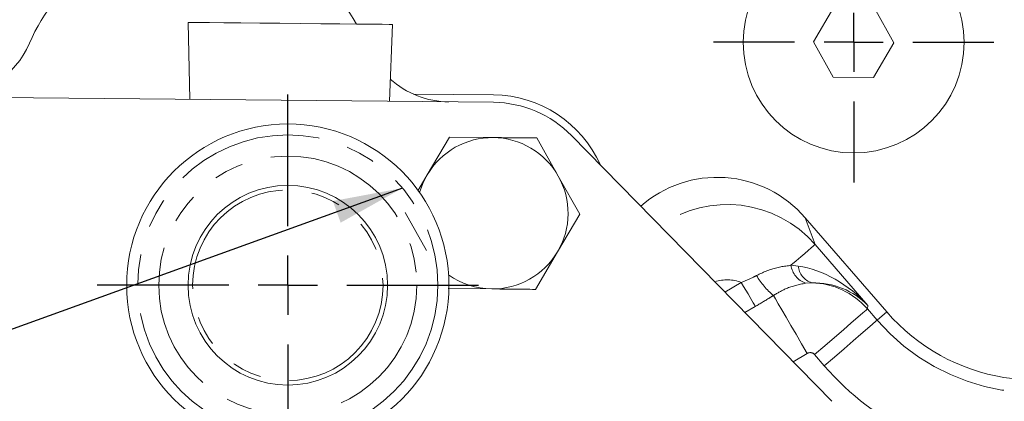
# Model space of a CAD drawing. Units: millimetres. Extents: x 11 to 1180, y 5 to 832.
# Drawn here: x 572 to 615, y 234 to 250 of the extents above; entities that cross this region are included whole.
import ezdxf

# ---------------------------------------------------------------- set-up
doc = ezdxf.new("R2010")
doc.units = ezdxf.units.MM
doc.linetypes.add('CENTERX2', pattern=[20.32, 12.7, -2.54, 2.54, -2.54])
doc.linetypes.add('PHANTOM', pattern=[12.7, 6.35, -1.27, 1.27, -1.27, 1.27, -1.27])
doc.layers.add('SLD-0', color=7, linetype='Continuous')
doc.styles.add('SLDTEXTSTYLE0', font='TXT', dxfattribs={"width": 0.605})
doc.dimstyles.new('SLDDIMSTYLE2', dxfattribs={"dimtxt": 3, "dimasz": 3, "dimexe": 0, "dimexo": 0.0625, "dimgap": 0.75, "dimtad": 0, "dimtih": 1, "dimtoh": 1, "dimdec": 1, "dimlfac": 2, "dimrnd": 1e-09, "dimzin": 12, "dimdsep": 46, "dimtxsty": 'SLDTEXTSTYLE0', "dimsah": 1, "dimcen": 0, "dimadec": 0, "dimazin": 0, "dimtfac": 1, "dimtdec": 3, "dimtofl": 0, "dimtmove": 0, "dimatfit": 3, "dimfxl": 1, "dimfrac": 2, "dimtolj": 1, "dimtzin": 12, "dimarcsym": 0})
doc.dimstyles.new('SLDDIMSTYLE4', dxfattribs={"dimtxt": 0, "dimasz": 3, "dimexe": 0, "dimexo": 0.0625, "dimgap": 0, "dimtad": 0, "dimtih": 1, "dimtoh": 1, "dimdec": 0, "dimrnd": 1e-09, "dimzin": 0, "dimdsep": 46, "dimtxsty": 'Standard', "dimsah": 1, "dimcen": 0.09, "dimadec": 0, "dimazin": 0, "dimtfac": 3, "dimtdec": 0, "dimtofl": 0, "dimtmove": 0, "dimatfit": 3, "dimfxl": 1, "dimfrac": 2, "dimtolj": 1, "dimtzin": 0, "dimarcsym": 0})

# ---------------------------------------------------------------- blocks, each defined once
blk = doc.blocks.new('*D18')
at = {"layer": 'SLD-0'}
for p, q in [((585.064, 377.046), (582.064, 377.046)), ((593.868, 361.782), (585.064, 377.046))]:
    blk.add_line(p, q, dxfattribs=at)
blk.add_solid([(593.868, 361.782), (592.769, 364.612), (591.969, 364.151)], dxfattribs=at)
at = {"layer": 'SLD-0', "char_height": 3, "attachment_point": 1, "style": 'SLDTEXTSTYLE0'}
for s, insert in [('%%c', (565.797, 380.913)), ('428.6', (570.165, 380.913)), ('REF.', (568.843, 376.31))]:
    blk.add_mtext(s, dxfattribs=dict(at, insert=insert))
blk = doc.blocks.new('*D20')
at = {"layer": 'SLD-0'}
for p, q in [((696.948, 370.125), (709.043, 394.824)), ((709.043, 394.824), (712.043, 394.824))]:
    blk.add_line(p, q, dxfattribs=at)
blk.add_solid([(696.948, 370.125), (698.682, 372.616), (697.853, 373.022)], dxfattribs=at)
at = {"layer": 'SLD-0', "char_height": 3, "attachment_point": 1, "style": 'SLDTEXTSTYLE0'}
for s, insert in [('%%c', (713.631, 396.39)), ('450.6', (717.999, 396.39))]:
    blk.add_mtext(s, dxfattribs=dict(at, insert=insert))
blk = doc.blocks.new('SW_CENTERMARKSYMBOL_0')
at = {"layer": 'SLD-0', "color": 0}
for p, q in [((0, 2.54), (0, 8.1915)), ((0, 0), (0, 1.27)), ((-2.54, 0), (-8.1915, 0)), ((0, 0), (-1.27, 0)), ((0, 0), (0, -1.27)), ((0, 0), (1.27, 0)), ((2.54, 0), (8.1915, 0)), ((0, -2.54), (0, -8.1915))]:
    blk.add_line(p, q, dxfattribs=at)
blk = doc.blocks.new('SW_CENTERMARKSYMBOL_1')
at = {"layer": 'SLD-0', "color": 0}
for p, q in [((0, 2.54), (0, 6.02)), ((0, 0), (0, 1.27)), ((-2.54, 0), (-6.02, 0)), ((0, 0), (-1.27, 0)), ((0, 0), (0, -1.27)), ((0, 0), (1.27, 0)), ((2.54, 0), (6.02, 0)), ((0, -2.54), (0, -6.02))]:
    blk.add_line(p, q, dxfattribs=at)

msp = doc.modelspace()

# ---------------------------------------------------------------- linework, layer by layer
at = {"color": 7, "linetype": 'Continuous', "lineweight": 0}
for p, q in [((607.365919, 250.847635), (606.485391, 249.356104)), ((609.949329, 249.322513), (609.097888, 250.83084)), ((579.621853, 250.193136), (579.693021, 246.890291)), ((588.265119, 246.807163), (588.400324, 250.108009)), ((606.485391, 249.356104), (607.336828, 247.847777)), ((609.068797, 247.830981), (609.949329, 249.322513)), ((607.336828, 247.847777), (609.068797, 247.830981)), ((592.744736, 247.081238), (589.301334, 247.11463)), ((567.342849, 247.010056), (592.741658, 246.763754)), ((589.896785, 243.653694), (590.85069, 245.26952)), ((590.85069, 245.26952), (592.726992, 245.251324)), ((594.60329, 245.233129), (595.525683, 243.599109)), ((596.095567, 245.33626), (607.284506, 233.928192)), ((589.488053, 242.961347), (589.896785, 243.653694)), ((595.525683, 243.599109), (596.448076, 241.965087)), ((589.865269, 240.403847), (588.942876, 242.037868)), ((596.448076, 241.965087), (595.494167, 240.349261)), ((606.135824, 241.810877), (609.635537, 237.771809)), ((595.494167, 240.349261), (594.540262, 238.733435)), ((592.66396, 238.751631), (590.787662, 238.769825))]:
    msp.add_line(p, q, dxfattribs=at)
at = {"color": 8, "linetype": 'PHANTOM', "lineweight": 0}
for p, q in [((606.135824, 241.810877), (606.558186, 240.661455)), ((606.558186, 240.661455), (608.828892, 238.040799)), ((605.524094, 239.76545), (605.834079, 239.735743)), ((602.683959, 238.618839), (603.388225, 239.031106)), ((606.417169, 239.014813), (606.148174, 238.997463)), ((603.991786, 238.000063), (603.546505, 237.739401)), ((608.828892, 238.040799), (608.804924, 237.895615)), ((608.804924, 237.895615), (609.22238, 237.413823)), ((609.22238, 237.413823), (609.635537, 237.771809)), ((606.223968, 235.984288), (605.616612, 235.62875)), ((606.956468, 235.450487), (606.539012, 235.932279))]:
    msp.add_line(p, q, dxfattribs=at)
at = {"color": 7, "linetype": 'Continuous', "lineweight": 0, "flags": 128}
for points in [[(579.621853, 250.193136), (579.627486, 250.193081), (579.761968, 250.191778), (580.070415, 250.188786), (580.540189, 250.18423), (581.152061, 250.178298), (581.880981, 250.171229), (582.69711, 250.163315), (583.56704, 250.154879), (584.455141, 250.146266), (585.325064, 250.13783), (586.141193, 250.129915), (586.870117, 250.122847), (587.481992, 250.116914), (587.951766, 250.112358), (588.260209, 250.109367), (588.394692, 250.108063), (588.400324, 250.108009)], [(589.568337, 242.886638), (589.70507, 243.274256), (589.896785, 243.653694)]]:
    msp.add_lwpolyline(points, dxfattribs=at)
at = {"color": 8, "linetype": 'PHANTOM', "lineweight": 0, "flags": 128}
for points in [[(606.558186, 240.661455), (606.532173, 240.638917), (606.47414, 240.588631), (606.384841, 240.511261), (606.265464, 240.407822), (606.117578, 240.279685), (605.943134, 240.128535), (605.744434, 239.956367), (605.524094, 239.76545)], [(603.388225, 239.031106), (603.488231, 238.86027), (603.58571, 238.693745), (603.678209, 238.535735), (603.763384, 238.390227), (603.839097, 238.260895), (603.903425, 238.151001), (603.954752, 238.063318), (603.991786, 238.000063)], [(604.768199, 238.471139), (604.854678, 238.323407), (604.976626, 238.115087), (605.130882, 237.851575), (605.313455, 237.539693), (605.519609, 237.187527), (605.744006, 236.804191), (605.980837, 236.39962), (606.223968, 235.984288)], [(608.804924, 237.895615), (608.748195, 237.84646), (608.610289, 237.726967), (608.396271, 237.54153), (608.114009, 237.296957), (607.773872, 237.002242), (607.388356, 236.668206), (606.971634, 236.307129), (606.539012, 235.932279)], [(609.22238, 237.413823), (609.165651, 237.364668), (609.027745, 237.245179), (608.813727, 237.059738), (608.531462, 236.815165), (608.191324, 236.52045), (607.805812, 236.186415), (607.38909, 235.825341), (606.956468, 235.450487)]]:
    msp.add_lwpolyline(points, dxfattribs=at)
at = {"color": 7, "linetype": 'Continuous', "lineweight": 0}
for centre, radius in [((608.21736, 249.339308), 4.75), ((583.9021, 238.911601), 6.9215), ((583.9021, 238.911601), 4.28625)]:
    msp.add_circle(centre, radius, dxfattribs=at)
at = {"color": 8, "linetype": 'PHANTOM', "lineweight": 0}
for radius in [6.452466, 5.547344, 4.091421]:
    msp.add_circle((583.9021, 238.911601), radius, dxfattribs=at)
at = {"color": 7, "linetype": 'Continuous', "lineweight": 0}
for centre, radius, start, end in [((580.035481, 246.188437), 7.874, 29.9793936, 156.7466651), ((569.300593, 250.801249), 3.81, 269.4443996, 336.7466651), ((590.857806, 250.592201), 3.81, 227.9172457, 269.4443996), ((592.695476, 242.001477), 5.08, 24.0802648, 89.4443996), ((592.695476, 242.001477), 4.7625, 44.4443996, 89.4443996), ((592.695476, 242.001477), 3.25, 89.4443996, 149.4443996), ((592.695476, 242.001477), 3.25, 29.4443996, 89.4443996), ((592.695476, 242.001477), 3.25, 329.4443996, 29.4443996), ((592.695476, 242.001477), 3.25, 269.4443996, 329.4443996), ((592.695476, 242.001477), 3.25, 234.5261722, 269.4443996), ((616.059534, 243.337981), 8.5, 220.9078014, 300.3441195)]:
    msp.add_arc(centre, radius, start, end, dxfattribs=at)
at = {"color": 8, "linetype": 'PHANTOM', "lineweight": 0}
for centre, radius, start, end in [((606.48106, 239.905534), 0.967164, 188.3280019, 249.867772), ((606.675101, 239.819697), 0.845202, 185.7005918, 252.2314861), ((606.869686, 240.987233), 3.278258, 210.4412818, 230.130764), ((616.059534, 243.337981), 9.046674, 220.9078014, 300.3441195), ((616.059534, 243.337981), 12.044847, 220.9078014, 244.4974302)]:
    msp.add_arc(centre, radius, start, end, dxfattribs=at)
at = {"color": 7, "linetype": 'Continuous', "lineweight": 0}
msp.add_ellipse((602.365243, 238.522495), major_axis=(1.732904, -4.715965), ratio=0.995169477, start_param=1.934238795, end_param=3.507985365, dxfattribs=at)
at = {"color": 8, "linetype": 'PHANTOM', "lineweight": 0}
for centre, major_axis, ratio, start_param, end_param in [((602.783744, 237.383576), (4.693185, 1.724534), 0.99855905, 0.363442469, 1.834362172), ((606.374156, 235.913854), (-3.050812, 3.135372), 0.741899069, 4.669519902, 5.505062848), ((602.783744, 237.383576), (0.606517, -1.650588), 0.995169477, 2.435411814, 3.096645279), ((606.374156, 235.913854), (3.157263, 0.911266), 0.939014729, 0.457437824, 1.29298077), ((606.350123, 235.768278), (3.2066, -0.529357), 0.999129437, 0.878089643, 1.713632589), ((606.350123, 235.768278), (-0.040762, -0.246916), 0.998971056, 2.44888597, 3.834299337)]:
    msp.add_ellipse(centre, major_axis=major_axis, ratio=ratio, start_param=start_param, end_param=end_param, dxfattribs=at)
at = {"color": 7, "linetype": 'Continuous', "lineweight": 0}
for points, knots in [([(592.726992, 245.251324), (593.196681, 245.246769), (593.824334, 245.240683), (594.446666, 245.234648), (594.60329, 245.233129)], [0, 0, 0, 0, 0.7483267074, 1, 1, 1, 1]), ([(594.540262, 238.733435), (594.383638, 238.734954), (593.761305, 238.740988), (593.133651, 238.747076), (592.66396, 238.751631)], [0, 0, 0, 0, 0.251672793, 1, 1, 1, 1])]:
    msp.add_open_spline(points, degree=3, knots=knots, dxfattribs=at)
at = {"color": 8, "linetype": 'PHANTOM', "lineweight": 0}
for points, knots in [([(604.04334, 239.326287), (604.241905, 239.422002), (604.733541, 239.658987), (605.22884, 239.725688), (605.524094, 239.76545)], [0, 0, 0, 0, 0.40388571, 1, 1, 1, 1]), ([(603.388225, 239.031106), (603.565982, 239.103804), (603.788953, 239.194993), (604.000453, 239.304152), (604.04334, 239.326287)], [0, 0, 0, 0, 0.79722329, 1, 1, 1, 1]), ([(606.148174, 238.997463), (605.868912, 238.940661), (605.400625, 238.84541), (604.950069, 238.57877), (604.768199, 238.471139)], [0, 0, 0, 0, 0.596344918, 1, 1, 1, 1]), ([(604.768199, 238.471139), (604.714561, 238.437464), (604.459118, 238.277095), (604.198041, 238.12233), (603.991786, 238.000063)], [0, 0, 0, 0, 0.209981668, 1, 1, 1, 1])]:
    msp.add_open_spline(points, degree=3, knots=knots, dxfattribs=at)
at = {"layer": 'SLD-0', "linetype": 'CENTERX2'}
msp.add_arc((647.409865, 268.961128), 107.156499, 323.60954784, 141.71471659, dxfattribs=at)

# ---------------------------------------------------------------- block references
at = {"layer": 'SLD-0'}
for name, p in [('SW_CENTERMARKSYMBOL_1', (608.21736, 249.339308)), ('SW_CENTERMARKSYMBOL_0', (583.9021, 238.911601))]:
    msp.add_blockref(name, p, dxfattribs=at)

# ---------------------------------------------------------------- dimensions: what is measured, and where the dimension line sits
dim = msp.add_diameter_dim_2p(p1=(597.8713, 167.797201), p2=(696.948431, 370.125054), dimstyle='SLDDIMSTYLE2', dxfattribs=at)
dim.commit()
dim.dimension.update_dxf_attribs({"geometry": '*D20', "text_midpoint": (720.970532, 394.82418), "dimtype": 163})
dim = msp.add_diameter_dim_2p(p1=(700.951535, 176.139768), p2=(593.868195, 361.782487), text='<>\\PREF.', dimstyle='SLDDIMSTYLE2', dxfattribs=at)
dim.commit()
dim.dimension.update_dxf_attribs({"geometry": '*D18', "text_midpoint": (573.13646, 377.046137), "dimtype": 163})

# ---------------------------------------------------------------- leaders
msp.add_leader([(588.82707, 243.080412), (490.963534, 207.733336), (487.963534, 207.733336)], dimstyle='SLDDIMSTYLE4', dxfattribs=at)

doc.saveas('drawing.dxf')
